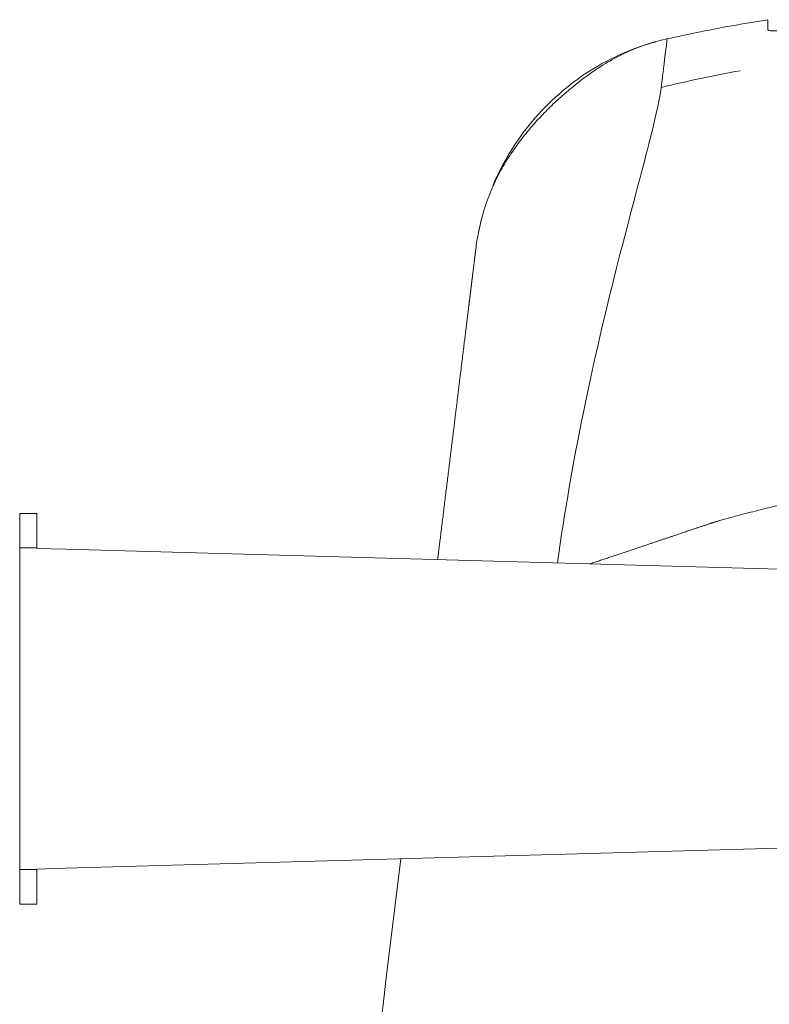
# Model space of a CAD drawing. Units: millimetres. Extents: x 0 to 3777, y 0 to 2663.
# Drawn here: x 1259 to 1390, y 2022 to 2195 of the extents above; entities that cross this region are included whole.
import ezdxf

# ---------------------------------------------------------------- set-up
doc = ezdxf.new("R2010")
doc.units = ezdxf.units.MM
doc.layers.add('AV sys', color=7, linetype='Continuous', plot=False)

# ---------------------------------------------------------------- blocks, each defined once
blk = doc.blocks.new('WA8_sd')
at = {"layer": 'AV sys', "linetype": 'Continuous', "lineweight": 18}
for p, q in [((1390.23, 2194.92), (1390.23, 2193.15)), ((1258.95, 2102.22), (1258.95, 2108.27)), ((1261.98, 2108.27), (1258.95, 2108.27)), ((1261.98, 2102.22), (1261.98, 2108.27)), ((1258.95, 2102.22), (1261.98, 2102.22)), ((1258.95, 2045.77), (1258.95, 2102.22)), ((1261.98, 2102.22), (1261.98, 2102.13)), ((1261.98, 2102.13), (1267.02, 2101.99)), ((1438.05, 2097.17), (1267.02, 2101.99)), ((1267.02, 2045.99), (1438.05, 2050.81)), ((1258.95, 2039.71), (1258.95, 2045.77)), ((1258.95, 2045.77), (1261.98, 2045.77)), ((1267.02, 2045.99), (1261.98, 2045.85)), ((1261.98, 2045.85), (1261.98, 2045.77)), ((1261.98, 2039.71), (1261.98, 2045.77)), ((1261.98, 2039.71), (1258.95, 2039.71))]:
    blk.add_line(p, q, dxfattribs=at)
blk.add_arc((1437.4, 1898.51), 300.14, 99.0428, 102.4738, dxfattribs=at)
for points, knots in [([(1395.24, 2193.32), (1395.08, 2193.3), (1394.91, 2193.27), (1394.59, 2193.23), (1394.43, 2193.21), (1394.11, 2193.17), (1393.95, 2193.15), (1393.76, 2193.13), (1393.72, 2193.13), (1393.64, 2193.12), (1393.6, 2193.12), (1393.48, 2193.1), (1393.4, 2193.1), (1393.18, 2193.07), (1392.88, 2193.05), (1392.6, 2193.02), (1392.4, 2193.01), (1392.33, 2193.01), (1392.23, 2193), (1392.2, 2193), (1392.13, 2192.99), (1392.1, 2192.99), (1391.94, 2192.98), (1391.82, 2192.98), (1391.58, 2192.97), (1391.36, 2192.97), (1391.17, 2192.97), (1391.05, 2192.97), (1391.03, 2192.97), (1390.98, 2192.97), (1390.96, 2192.97), (1390.9, 2192.97), (1390.86, 2192.98), (1390.74, 2192.98), (1390.6, 2193), (1390.49, 2193.01), (1390.42, 2193.03), (1390.4, 2193.03), (1390.37, 2193.04), (1390.36, 2193.05), (1390.34, 2193.05), (1390.33, 2193.06), (1390.29, 2193.07), (1390.24, 2193.1), (1390.23, 2193.14), (1390.23, 2193.15)], [0, 0, 0, 0, 0.0625, 0.0625, 0.125, 0.125, 0.1875, 0.1875, 0.203125, 0.203125, 0.21875, 0.21875, 0.25, 0.25, 0.3125, 0.375, 0.375, 0.40625, 0.40625, 0.421875, 0.421875, 0.4375, 0.4375, 0.5, 0.5, 0.5625, 0.625, 0.625, 0.640625, 0.640625, 0.65625, 0.65625, 0.6875, 0.6875, 0.75, 0.8125, 0.8125, 0.84375, 0.84375, 0.859375, 0.859375, 0.875, 0.875, 0.9375, 1, 1, 1, 1]), ([(1341.99, 2165.82), (1342.18, 2166.27), (1342.38, 2166.72), (1344.47, 2171.24), (1346.98, 2175.02), (1353.01, 2181.66), (1356.53, 2184.53), (1362.34, 2187.92), (1364.36, 2188.9), (1367.5, 2190.11), (1368.56, 2190.48), (1370.6, 2191.09), (1371.57, 2191.34), (1372.57, 2191.56)], [0, 0, 0, 0, 0.035613, 0.035613, 0.359639, 0.359639, 0.683665, 0.683665, 0.845678, 0.845678, 0.926685, 0.926685, 1, 1, 1, 1]), ([(1371.9, 2186.14), (1371.92, 2186.32), (1371.95, 2186.49), (1372.17, 2188.33), (1372.33, 2189.58), (1372.48, 2190.81), (1372.52, 2191.11), (1372.56, 2191.48), (1372.57, 2191.55), (1372.57, 2191.56)], [0, 0, 0, 0, 0.048814, 0.048814, 0.536082, 0.536082, 0.779716, 0.779716, 1, 1, 1, 1]), ([(1370.47, 2191), (1369.46, 2190.74), (1367.31, 2190.06), (1364.14, 2188.63), (1361.33, 2187.02), (1359.06, 2185.49), (1357.25, 2184.13), (1355.24, 2182.52), (1353.12, 2180.66), (1351.32, 2178.92), (1349.92, 2177.43), (1348.44, 2175.78), (1346.62, 2173.52), (1344.73, 2170.82), (1343.03, 2167.93), (1341.54, 2164.76), (1340.35, 2161.43), (1339.78, 2159.1), (1339.56, 2157.97)], [0, 0, 0, 0, 0.085327, 0.180002, 0.262862, 0.317395, 0.365781, 0.410035, 0.452242, 0.494571, 0.516458, 0.539071, 0.588382, 0.647767, 0.719853, 0.805497, 0.904697, 1, 1, 1, 1]), ([(1370.57, 2191.04), (1369.66, 2190.8), (1368.78, 2190.52), (1367.93, 2190.19), (1367.92, 2190.19)], [0, 0, 0, 0, 0.988169, 1, 1, 1, 1]), ([(1353.34, 2099.57), (1354.55, 2108.58), (1356.11, 2117.36), (1359.66, 2134.82), (1361.69, 2143.4), (1365.57, 2158.82), (1367.42, 2165.65), (1370.26, 2176.59), (1371.23, 2180.62), (1371.53, 2183.05)], [0, 0, 0, 0, 0.235936, 0.235936, 0.490624, 0.490624, 0.745312, 0.745312, 1, 1, 1, 1]), ([(1340.18, 2160.57), (1340.09, 2160.26), (1339.81, 2159.22), (1339.59, 2158.29), (1339.49, 2157.7)], [0, 0, 0, 0, 0.290607, 1, 1, 1, 1]), ([(1338.98, 2154.61), (1339.11, 2155.63), (1339.26, 2156.61), (1339.49, 2157.73), (1339.51, 2157.85), (1339.54, 2157.98)], [0, 0, 0, 0, 0.889029, 0.889029, 1, 1, 1, 1]), ([(1338.98, 2154.61), (1338.98, 2154.61), (1338.98, 2154.61), (1338.98, 2154.61), (1338.98, 2154.61), (1338.98, 2154.6), (1338.98, 2154.6), (1338.98, 2154.6), (1338.98, 2154.6), (1338.98, 2154.6), (1338.98, 2154.59), (1338.98, 2154.59), (1338.98, 2154.58), (1338.98, 2154.58), (1338.98, 2154.57), (1338.98, 2154.56), (1338.97, 2154.55), (1338.97, 2154.54), (1338.97, 2154.53), (1338.97, 2154.51), (1338.97, 2154.5), (1338.97, 2154.48), (1338.96, 2154.46), (1338.96, 2154.45), (1338.96, 2154.43), (1338.96, 2154.4), (1338.95, 2154.36), (1338.94, 2154.31), (1338.94, 2154.24), (1338.92, 2154.14), (1338.91, 2154.05), (1338.9, 2153.98), (1338.9, 2153.94), (1338.89, 2153.89), (1338.89, 2153.85), (1338.88, 2153.8), (1338.88, 2153.75), (1338.87, 2153.7), (1338.86, 2153.65), (1338.86, 2153.6), (1338.85, 2153.55), (1338.84, 2153.49), (1338.84, 2153.44), (1338.83, 2153.38), (1338.82, 2153.32), (1338.82, 2153.26), (1338.81, 2153.2), (1338.8, 2153.13), (1338.79, 2153.07), (1338.78, 2153), (1338.78, 2152.94), (1338.77, 2152.87), (1338.76, 2152.8), (1338.75, 2152.73), (1338.74, 2152.66), (1338.73, 2152.58), (1338.72, 2152.51), (1338.71, 2152.43), (1338.7, 2152.35), (1338.7, 2152.29), (1338.69, 2152.21), (1338.67, 2152.1), (1338.65, 2151.91), (1338.62, 2151.63), (1338.57, 2151.25), (1338.51, 2150.76), (1338.43, 2150.14), (1338.37, 2149.64), (1338.33, 2149.33), (1338.32, 2149.26), (1338.32, 2149.19), (1338.31, 2149.13), (1338.3, 2149.06), (1338.29, 2148.99), (1338.28, 2148.92), (1338.27, 2148.85), (1338.27, 2148.79), (1338.26, 2148.72), (1338.25, 2148.65), (1338.24, 2148.58), (1338.23, 2148.51), (1338.22, 2148.44), (1338.21, 2148.36), (1338.21, 2148.29), (1338.2, 2148.22), (1338.19, 2148.15), (1338.18, 2148.07), (1338.17, 2148), (1338.16, 2147.93), (1338.15, 2147.85), (1338.14, 2147.78), (1338.13, 2147.7), (1338.12, 2147.63), (1338.11, 2147.55), (1338.11, 2147.47), (1338.1, 2147.4), (1338.09, 2147.32), (1338.08, 2147.24), (1338.07, 2147.16), (1338.06, 2147.09), (1338.05, 2147.01), (1338.04, 2146.93), (1338.03, 2146.85), (1338.02, 2146.77), (1338.01, 2146.69), (1338, 2146.6), (1337.99, 2146.52), (1337.98, 2146.44), (1337.97, 2146.36), (1337.96, 2146.28), (1337.95, 2146.19), (1337.94, 2146.11), (1337.93, 2146.03), (1337.92, 2145.94), (1337.91, 2145.86), (1337.9, 2145.77), (1337.89, 2145.69), (1337.87, 2145.6), (1337.86, 2145.51), (1337.85, 2145.43), (1337.85, 2145.37), (1337.84, 2145.34)], [0, 0, 0, 0, 0.003346, 0.006952, 0.010818, 0.014944, 0.019331, 0.023978, 0.028885, 0.034053, 0.03948, 0.045168, 0.051116, 0.057324, 0.063793, 0.070521, 0.07751, 0.084759, 0.092268, 0.100037, 0.108067, 0.116356, 0.124906, 0.12853, 0.135586, 0.146073, 0.159992, 0.177342, 0.198124, 0.222337, 0.249981, 0.258664, 0.267342, 0.276016, 0.284686, 0.293353, 0.302015, 0.310673, 0.319327, 0.327977, 0.336623, 0.345265, 0.353902, 0.362536, 0.371166, 0.379792, 0.388414, 0.397032, 0.405645, 0.414255, 0.422861, 0.431462, 0.44006, 0.448653, 0.457243, 0.465828, 0.47441, 0.482987, 0.491561, 0.50013, 0.504475, 0.516504, 0.536219, 0.563618, 0.598703, 0.641474, 0.691932, 0.750077, 0.754794, 0.759511, 0.764229, 0.768946, 0.773663, 0.77838, 0.783097, 0.787814, 0.792531, 0.797248, 0.801964, 0.806681, 0.811398, 0.816114, 0.820831, 0.825547, 0.830264, 0.83498, 0.839696, 0.844413, 0.849129, 0.853845, 0.858561, 0.863277, 0.867993, 0.872709, 0.877424, 0.88214, 0.886855, 0.891571, 0.896286, 0.901002, 0.905717, 0.910432, 0.915147, 0.919862, 0.924577, 0.929291, 0.934006, 0.93872, 0.943435, 0.948149, 0.952863, 0.957578, 0.962292, 0.967006, 0.971719, 0.976433, 0.981147, 0.98586, 0.990573, 0.995287, 1, 1, 1, 1]), ([(1337.84, 2145.34), (1337.84, 2145.33), (1337.84, 2145.31), (1337.83, 2145.27), (1337.83, 2145.23), (1337.82, 2145.17), (1337.81, 2145.11), (1337.81, 2145.03), (1337.8, 2144.95), (1337.78, 2144.85), (1337.77, 2144.75), (1337.76, 2144.63), (1337.74, 2144.5), (1337.72, 2144.36), (1337.7, 2144.2), (1337.68, 2144.03), (1337.66, 2143.85), (1337.64, 2143.65), (1337.61, 2143.43), (1337.58, 2143.2), (1337.55, 2142.95), (1337.52, 2142.68), (1337.48, 2142.39), (1337.44, 2142.08), (1337.4, 2141.72), (1337.34, 2141.27), (1337.27, 2140.7), (1337.18, 2139.97), (1337.07, 2139.08), (1336.94, 2138.01), (1336.82, 2136.99), (1336.7, 2136.03), (1336.59, 2135.1), (1336.44, 2133.88), (1336.24, 2132.32), (1336.07, 2130.88), (1335.91, 2129.57), (1335.77, 2128.44), (1335.59, 2126.98), (1335.37, 2125.16), (1335.15, 2123.43), (1334.97, 2121.92), (1334.82, 2120.75), (1334.68, 2119.57), (1334.53, 2118.37), (1334.38, 2117.14), (1334.23, 2115.91), (1334.08, 2114.65), (1333.92, 2113.38), (1333.76, 2112.09), (1333.6, 2110.79), (1333.44, 2109.48), (1333.28, 2108.15), (1333.11, 2106.8), (1332.99, 2105.79), (1332.9, 2105.1), (1332.86, 2104.72), (1332.8, 2104.27), (1332.74, 2103.75), (1332.66, 2103.16), (1332.58, 2102.5), (1332.49, 2101.77), (1332.4, 2100.98), (1332.33, 2100.43), (1332.29, 2100.15)], [0, 0, 0, 0, 0.001418, 0.003311, 0.00568, 0.008523, 0.011841, 0.015634, 0.019901, 0.024644, 0.029862, 0.035554, 0.041721, 0.048363, 0.05548, 0.063072, 0.071139, 0.079681, 0.088698, 0.09819, 0.108157, 0.118599, 0.129516, 0.140908, 0.152774, 0.168164, 0.187583, 0.211031, 0.238507, 0.270011, 0.305543, 0.322938, 0.346906, 0.377449, 0.414565, 0.458255, 0.476372, 0.500712, 0.531276, 0.568064, 0.611075, 0.632899, 0.654724, 0.676548, 0.698373, 0.720198, 0.742022, 0.763847, 0.785672, 0.807496, 0.829321, 0.851146, 0.87297, 0.894795, 0.916619, 0.92169, 0.927823, 0.935018, 0.943275, 0.952595, 0.962976, 0.97442, 0.986926, 1, 1, 1, 1]), ([(1381.16, 2106.82), (1381.23, 2106.84), (1381.3, 2106.86), (1381.44, 2106.9), (1381.51, 2106.92), (1381.73, 2106.98), (1382.16, 2107.11), (1383.16, 2107.39), (1384.01, 2107.63), (1385.73, 2108.09), (1386.88, 2108.39), (1390.33, 2109.27), (1392.65, 2109.81), (1399.61, 2111.31), (1413.65, 2113.81), (1427.9, 2114.81), (1437.4, 2114.81)], [0, 0, 0, 0, 0.003906, 0.003906, 0.007813, 0.007813, 0.015625, 0.03125, 0.0625, 0.0625, 0.125, 0.125, 0.25, 0.25, 0.5, 1, 1, 1, 1]), ([(1358.97, 2099.4), (1359.07, 2099.43), (1359.44, 2099.56), (1360.09, 2099.77), (1360.89, 2100.04), (1361.68, 2100.31), (1362.46, 2100.57), (1363.22, 2100.82), (1363.96, 2101.07), (1364.69, 2101.31), (1365.4, 2101.55), (1366.09, 2101.79), (1366.77, 2102.01), (1367.43, 2102.23), (1368.08, 2102.45), (1368.71, 2102.66), (1369.32, 2102.87), (1369.92, 2103.07), (1370.5, 2103.26), (1371.07, 2103.45), (1371.62, 2103.64), (1372.15, 2103.82), (1372.67, 2103.99), (1373.17, 2104.16), (1373.66, 2104.32), (1374.13, 2104.48), (1374.58, 2104.63), (1375.02, 2104.78), (1375.44, 2104.92), (1375.85, 2105.06), (1376.24, 2105.19), (1376.61, 2105.31), (1376.97, 2105.43), (1377.31, 2105.55), (1377.63, 2105.66), (1377.94, 2105.76), (1378.24, 2105.86), (1378.51, 2105.95), (1378.78, 2106.04), (1379.02, 2106.12), (1379.25, 2106.2), (1379.46, 2106.27), (1379.66, 2106.34), (1379.84, 2106.4), (1380.01, 2106.46), (1380.16, 2106.51), (1380.29, 2106.55), (1380.41, 2106.59), (1380.51, 2106.62), (1380.6, 2106.65), (1380.67, 2106.67), (1380.72, 2106.69), (1380.76, 2106.7), (1380.78, 2106.71), (1380.78, 2106.71)], [0, 0, 0, 0, 0.013795, 0.051501, 0.088473, 0.12471, 0.160212, 0.19498, 0.229012, 0.26231, 0.294874, 0.326702, 0.357796, 0.388155, 0.417779, 0.446668, 0.474823, 0.502243, 0.528928, 0.554878, 0.580094, 0.604574, 0.628321, 0.651332, 0.673608, 0.69515, 0.715957, 0.736029, 0.755367, 0.773969, 0.791837, 0.808971, 0.825369, 0.841033, 0.855962, 0.870156, 0.883615, 0.89634, 0.90833, 0.919585, 0.930105, 0.939891, 0.948942, 0.957258, 0.964839, 0.971685, 0.977796, 0.983172, 0.987813, 0.99172, 0.994892, 0.997329, 0.999032, 1, 1, 1, 1])]:
    blk.add_open_spline(points, degree=3, knots=knots, dxfattribs=at)
for points in [[(1371.53, 2183.05), (1371.67, 2184.21), (1371.79, 2185.23), (1371.9, 2186.14)], [(1385.36, 2185.97), (1380.73, 2185.11), (1376.12, 2184.14), (1371.53, 2183.05)], [(1371.53, 2183.05), (1371.53, 2183.05), (1371.53, 2183.05), (1371.53, 2183.05)], [(1380.78, 2106.71), (1380.87, 2106.74), (1380.97, 2106.76), (1381.06, 2106.79)], [(1381.06, 2106.79), (1381.09, 2106.8), (1381.12, 2106.81), (1381.16, 2106.82)], [(1309.15, 1911.69), (1314.7, 1956.87), (1320.26, 2002.11), (1325.85, 2047.63)]]:
    blk.add_open_spline(points, degree=3, dxfattribs=at)

msp = doc.modelspace()

# ---------------------------------------------------------------- block references
msp.add_blockref('WA8_sd', (0, 0))

doc.saveas('drawing.dxf')
